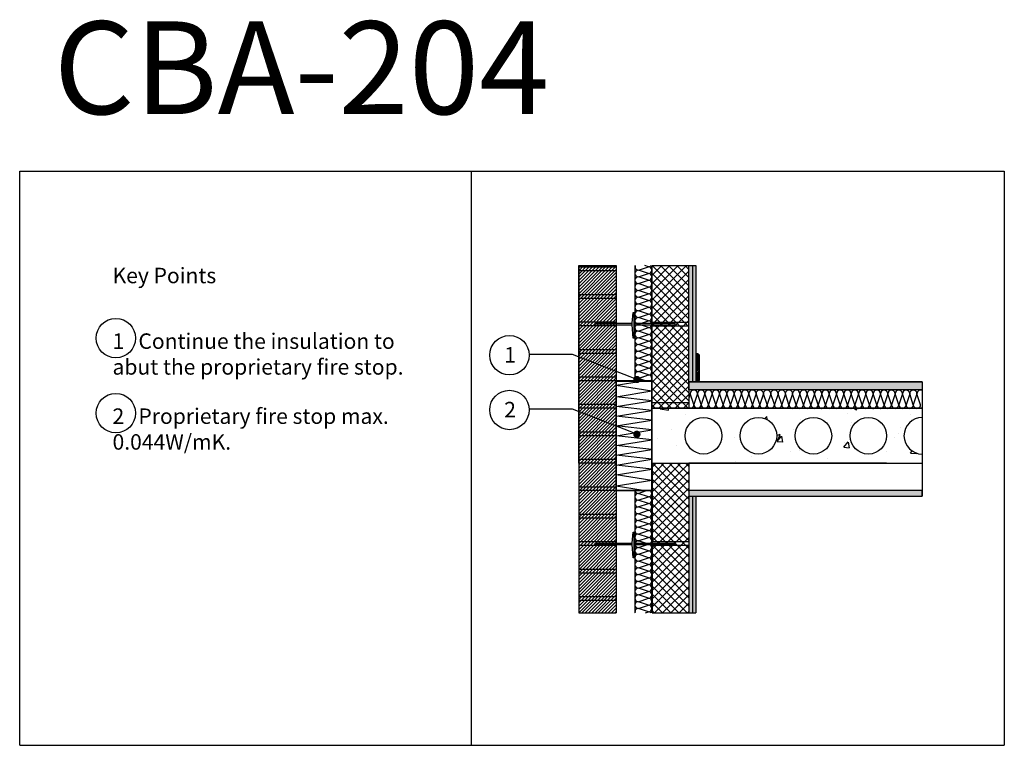
# Model space of a CAD drawing. Units: millimetres. Extents: x 72107 to 74796, y -54409 to -52428.
import ezdxf

# ---------------------------------------------------------------- set-up
doc = ezdxf.new("R2010")
doc.units = ezdxf.units.MM
for name, color, linetype in [('A010_Hatching', 6, 'Continuous'), ('Plasmor - Blockwork', 6, 'Continuous'), ('Plasmor - blockwork hatch', 7, 'Continuous'), ('Plasmor - Border', 7, 'Continuous'), ('Plasmor - Brickwork', 7, 'Continuous'), ('Plasmor - brickwork hatch', 10, 'Continuous'), ('Plasmor - Hollowcore Plank', 7, 'Continuous'), ('Plasmor - Insulation', 7, 'Continuous'), ('Plasmor - Internal finishes', 7, 'Continuous'), ('Plasmor - text', 7, 'Continuous'), ('Plasmor - wall ties', 7, 'Continuous')]:
    doc.layers.add(name, color=color, linetype=linetype)
doc.styles.add('detail2mm', font='ARIAL.TTF', dxfattribs={"height": 20})

# ---------------------------------------------------------------- blocks, each defined once
blk = doc.blocks.new('_Dot')
at = {"color": 0, "linetype": 'ByBlock', "lineweight": -2}
blk.add_line((-0.5, 0), (-1, 0), dxfattribs=at)
at = {"color": 0, "linetype": 'ByBlock', "const_width": 0.5}
blk.add_lwpolyline([(-0.25, 0, 1), (0.25, 0, 1)], format="xyb", close=True, dxfattribs=at)
blk = doc.blocks.new('A$C7871629A')
at = {"layer": 'A010_Hatching', "color": 7, "linetype": 'Continuous'}
for p, q in [((-54.8, 22.3), (-52, 51.6)), ((-52, 51.6), (-49, 51.6)), ((-49, -18.4), (-49, 51.6)), ((-155.4, 22.3), (-54.8, 22.3)), ((-155.4, 18.3), (-155.4, 22.3)), ((-155.4, 18.3), (-54.9, 18.3)), ((-54.9, 18.3), (-54.8, 22.3)), ((-52, -18.4), (-54.9, 18.3)), ((-49, 22.3), (62.6, 22.3)), ((-49, 18.3), (62.6, 18.3)), ((62.6, 18.3), (62.6, 22.3)), ((-49, -18.4), (-52, -18.4))]:
    blk.add_line(p, q, dxfattribs=at)
blk = doc.blocks.new('A$C760C1471')
at = {"layer": 'A010_Hatching', "color": 3, "linetype": 'Continuous'}
for p, q in [((97.5, 300), (0, 300)), ((0, 0), (0, 300)), ((0, 300), (97.5, 300)), ((1, 299), (96.5, 299)), ((1, 1), (1, 299)), ((96.5, 299), (96.5, 1)), ((97.5, 300), (97.5, 0)), ((1, 1), (96.5, 1)), ((97.5, 0), (0, 0)), ((0, 0), (97.5, 0))]:
    blk.add_line(p, q, dxfattribs=at)
at = {"layer": 'A010_Hatching', "color": 3}
for p, q in [((0, 288), (68.2, 299)), ((0, 288), (97.5, 272.4)), ((0, 256.7), (97.5, 272.4)), ((97.5, 245.7), (0, 256.7)), ((0, 230), (97.5, 245.7)), ((97.5, 219), (0, 230)), ((0, 203.4), (97.5, 219)), ((97.5, 192.3), (0, 203.4)), ((0, 176.7), (97.5, 192.3)), ((97.5, 165.7), (0, 176.7)), ((0, 150), (97.5, 165.7)), ((97.5, 139), (0, 150)), ((0, 123.3), (97.5, 139)), ((97.5, 112.3), (0, 123.3)), ((0, 96.6), (97.5, 112.3)), ((97.5, 85.6), (0, 96.6)), ((0, 70), (97.5, 85.6)), ((97.5, 58.9), (0, 70)), ((0, 43.3), (97.5, 58.9)), ((97.5, 27.6), (0, 43.3)), ((97.5, 27.6), (0, 12)), ((68.2, 1), (0, 12))]:
    blk.add_line(p, q, dxfattribs=at)

msp = doc.modelspace()

# ---------------------------------------------------------------- hatches: boundary and pattern name
at = {"layer": 'Plasmor - blockwork hatch'}
h = msp.add_hatch(dxfattribs=at)
h.set_pattern_fill('ANSI37', color=142, scale=5, style=0)
h.set_pattern_definition([(45, (71108.688, -59420.666), (-11.22532, 11.22532), []), (135, (71108.688, -59420.666), (-11.22532, -11.22532), [])])
h.paths.add_polyline_path([(73934.2, -53098.9), (73834.2, -53098.9), (73834.2, -53488.9), (73934.2, -53488.9)])
h = msp.add_hatch(dxfattribs=at)
h.set_pattern_fill('ANSI37', color=142, scale=5, style=0)
h.set_pattern_definition([(45, (57990.328, -59346.064), (-11.22532, 11.22532), []), (135, (57990.328, -59346.064), (-11.22532, -11.22532), [])])
h.paths.add_polyline_path([(73934.4, -54047.5), (73934.4, -53638.9), (73834.4, -53638.9), (73834.4, -54047.5)])
at = {"layer": 'Plasmor - brickwork hatch', "linetype": 'Continuous'}
h = msp.add_hatch(dxfattribs=at)
h.set_pattern_fill('ANSI31', color=10, scale=2)
h.set_pattern_definition([(45, (57385.307, -59420.695), (-4.490128, 4.490128), [])])
h.paths.add_polyline_path([(73736.4, -53098.9), (73633.9, -53098.9), (73633.9, -54047.5), (73736.4, -54047.5)])
at = {"layer": 'Plasmor - Hollowcore Plank'}
h = msp.add_hatch(dxfattribs=at)
h.set_pattern_fill('AR-CONC', color=8, style=0)
h.set_pattern_definition([(50, (5413.47, -128768.21), (182.18467, -15.93909), [19.05, -209.55]), (355, (5413.47, -128768.2), (-35.24283, 191.05664), [15.24, -167.64]), (100.451, (5428.65, -128769.54), (146.9425, 175.1167), [16.19, -178.09]), (46.1842, (5413.47, -128717.4), (271.07904, -42.04233), [28.575, -314.325]), (96.6356, (5436.06, -128720.9), (237.40423, 247.42556), [24.285, -267.135]), (351.184, (5413.47, -128717.4), (237.4046, 247.4251), [22.86, -251.46]), (21, (5438.87, -128730.11), (151.61488, -102.26552), [19.05, -209.55]), (326, (5438.87, -128730.1), (61.80203, 184.18797), [15.24, -167.64]), (71.4514, (5451.5, -128738.63), (213.4165, 81.92286), [16.19, -178.09]), (37.5, (5413.47, -128768.21), (3.088603, 84.55504), [0, -165.608, 0, -170.18, 0, -168.275]), (7.5, (5413.47, -128768.21), (66.81966, 100.180575), [0, -97.028, 0, -161.798, 0, -64.135]), (327.5, (5356.826, -128768.21), (135.590595, -5.728744), [0, -63.5, 0, -198.12, 0, -262.89]), (317.5, (5331.43, -128768.21), (148.12918, 25.42649), [0, -82.55, 0, -131.572, 0, -186.69])])
edge = h.paths.add_edge_path()
edge.add_arc((73974.8, -53563.9), 50, 0, 360)
edge = h.paths.add_edge_path()
edge.add_arc((74124.8, -53563.9), 50, 0, 360)
edge = h.paths.add_edge_path()
edge.add_arc((74424.8, -53563.9), 50, 0, 360)
edge = h.paths.add_edge_path()
edge.add_arc((74574.8, -53563.9), 50, 0, 360)
edge = h.paths.add_edge_path()
edge.add_arc((74274.8, -53563.9), 50, 0, 360)
h.paths.add_polyline_path([(74572.2, -53638.9), (74572.2, -53488.9), (73834.4, -53488.9), (73834.4, -53638.9)])
at = {"layer": 'Plasmor - Internal finishes', "linetype": 'Continuous'}
h = msp.add_hatch(dxfattribs=at)
h.set_pattern_fill('CROSS', color=150, scale=0.5, style=0)
h.set_pattern_definition([(0, (76298.815, -59373.724), (3.175, 3.175), [1.5875, -4.7625]), (90, (76299.6088, -59374.5178), (-3.175, 3.175), [1.5875, -4.7625])])
h.paths.add_polyline_path([(73944.4, -53098.9), (73934.4, -53098.9), (73934.4, -53416.9), (73944.4, -53416.9)])
at = {"layer": 'Plasmor - Internal finishes'}
h = msp.add_hatch(dxfattribs=at)
h.set_pattern_fill('DOTS', color=256, scale=0.5, angle=45, style=0)
h.set_pattern_definition([(45, (83078.866, -59423.695), (-0.280633004, 0.84189901), [0, -0.79375])])
h.paths.add_polyline_path([(73953.9, -53098.9), (73944.4, -53098.9), (73944.4, -53416.9), (73953.9, -53416.9)])
h = msp.add_hatch(dxfattribs=at)
h.set_pattern_fill('ANSI31', color=15, style=0)
h.set_pattern_definition([(45, (71919.4585, -53889.621), (-2.245064, 2.245064), [])])
edge = h.paths.add_edge_path()
edge.add_arc((73958.9, -53345.6), 5, 0, 90)
edge.add_line((73958.9, -53340.6), (73953.9, -53340.6))
edge.add_line((73953.9, -53340.6), (73954, -53413.3))
edge.add_line((73954, -53413.3), (73963.9, -53413.3))
edge.add_line((73963.9, -53413.3), (73963.9, -53345.6))
at = {"layer": 'Plasmor - Internal finishes', "linetype": 'Continuous'}
h = msp.add_hatch(dxfattribs=at)
h.set_pattern_fill('ANGLE', color=170, style=0)
h.set_pattern_definition([(0, (58264.5234, -59680.9934), (0, 6.985), [5.08, -1.905]), (90, (58264.5234, -59680.9934), (-6.985, 4e-16), [5.08, -1.905])])
h.paths.add_polyline_path([(73934.4, -53416.9), (74572.2, -53416.9), (74572.2, -53438.9), (73934.4, -53438.9)])
at = {"layer": 'Plasmor - Internal finishes'}
h = msp.add_hatch(dxfattribs=at)
h.set_pattern_fill('DOTS', color=256, scale=0.5, angle=45, style=0)
h.set_pattern_definition([(45, (58364.6798, -59053.3987), (-0.280633004, 0.84189901), [0, -0.79375])])
h.paths.add_polyline_path([(74572.2, -53713.9), (73934.4, -53713.9), (73934.4, -53728.9), (74572.2, -53728.9)])
at = {"layer": 'Plasmor - Internal finishes', "linetype": 'Continuous'}
h = msp.add_hatch(dxfattribs=at)
h.set_pattern_fill('CROSS', color=150, scale=0.5, style=0)
h.set_pattern_definition([(0, (76298.815, -60079.298), (3.175, 3.175), [1.5875, -4.7625]), (90, (76299.6088, -60080.0916), (-3.175, 3.175), [1.5875, -4.7625])])
h.paths.add_polyline_path([(73934.4, -54047.5), (73944.4, -54047.5), (73944.4, -53728.9), (73934.4, -53728.9)])
at = {"layer": 'Plasmor - Internal finishes'}
h = msp.add_hatch(dxfattribs=at)
h.set_pattern_fill('DOTS', color=256, scale=0.5, angle=45, style=0)
h.set_pattern_definition([(45, (83078.866, -60135.6773), (-0.280633004, 0.84189901), [0, -0.79375])])
h.paths.add_polyline_path([(73944.4, -54047.5), (73953.9, -54047.5), (73953.9, -53728.9), (73944.4, -53728.9)])

# ---------------------------------------------------------------- linework, layer by layer
at = {"layer": 'A010_Hatching', "color": 30}
for p, q in [((73787.4, -53713.9), (73787.4, -53863.9)), ((73796.9, -53850.8), (73802.9, -53848.8)), ((73824.6, -53860), (73796.9, -53850.8)), ((73824.6, -53860), (73796.9, -53850.8)), ((73824.6, -53860), (73796.9, -53850.8)), ((73833.9, -54047.5), (73833.9, -53848.8)), ((73787.4, -53863.9), (73787.4, -54047.5)), ((73796.9, -53869.3), (73824.6, -53860)), ((73796.9, -53869.3), (73824.6, -53860)), ((73796.9, -53869.3), (73807.9, -53865.6)), ((73824.6, -53878.5), (73796.9, -53869.3)), ((73796.9, -53887.7), (73824.6, -53878.5)), ((73824.6, -53897), (73796.9, -53887.7)), ((73796.9, -53906.2), (73824.6, -53897)), ((73824.6, -53915.5), (73796.9, -53906.2)), ((73796.9, -53924.7), (73824.6, -53915.5)), ((73824.6, -53933.9), (73796.9, -53924.7)), ((73824.6, -53933.9), (73796.9, -53924.7)), ((73796.9, -53943.2), (73824.6, -53933.9)), ((73824.6, -53952.4), (73796.9, -53943.2)), ((73796.9, -53961.7), (73824.6, -53952.4)), ((73824.6, -53970.9), (73796.9, -53961.7)), ((73796.9, -53980.1), (73824.6, -53970.9)), ((73824.6, -53989.4), (73796.9, -53980.1)), ((73796.8, -54017.1), (73824.5, -54007.9)), ((73796.9, -53998.6), (73824.6, -53989.4)), ((73824.6, -54007.9), (73796.9, -53998.6)), ((73824.6, -54007.9), (73796.9, -53998.6)), ((73824.6, -54007.9), (73796.9, -53998.6)), ((73824.5, -54026.3), (73796.8, -54017.1)), ((73796.8, -54035.6), (73824.5, -54026.3)), ((73824.5, -54044.8), (73796.8, -54035.6)), ((73824.6, -54026.3), (73796.9, -54017.1)), ((73816.5, -54047.5), (73824.5, -54044.8))]:
    msp.add_line(p, q, dxfattribs=at)
for centre, start, end in [((73796.9, -53860), 90, 270), ((73824.6, -53850.8), 270, 12.5203), ((73796.9, -53860), 159.3658, 270), ((73796.9, -53878.5), 90, 270), ((73796.9, -53860), 217.1275, 270), ((73824.6, -53869.3), 270, 90), ((73824.6, -53887.7), 270, 90), ((73796.9, -53897), 90, 270), ((73796.9, -53915.5), 90, 270), ((73824.6, -53906.2), 270, 90), ((73796.9, -53933.9), 90, 270), ((73824.6, -53924.7), 270, 90), ((73824.6, -53943.2), 270, 90), ((73796.9, -53952.4), 90, 270), ((73824.6, -53961.7), 270, 90), ((73796.9, -53970.9), 90, 270), ((73796.9, -53989.4), 90, 270), ((73824.6, -53980.1), 270, 90), ((73796.8, -54007.9), 89.7486, 270), ((73824.6, -53998.6), 270, 90), ((73824.6, -54017.1), 270, 90), ((73796.8, -54026.3), 90, 270), ((73796.8, -54044.8), 90, 196.9386), ((73824.5, -54035.6), 270, 90), ((73824.5, -54054.1), 45.1254, 90)]:
    msp.add_arc(centre, 9.24, start, end, dxfattribs=at)
at = {"layer": 'Plasmor - Blockwork', "color": 7, "linetype": 'Continuous'}
for p, q in [((73834.4, -53483.9), (73834.4, -53098.9)), ((73834.4, -53098.9), (73934.4, -53098.9)), ((73934.4, -53418.9), (73934.4, -53098.9)), ((73834.6, -53253.9), (73934.4, -53253.9)), ((73834.6, -53263.9), (73934.4, -53263.9)), ((73934.4, -53418.9), (73934.4, -53488.9)), ((73834.4, -53638.9), (73834.4, -54047.5)), ((73934.4, -53638.9), (73934.4, -54047.5)), ((73834.4, -54047.5), (73934.4, -54047.5))]:
    msp.add_line(p, q, dxfattribs=at)
at = {"layer": 'Plasmor - Blockwork', "color": 7}
for p, q in [((73934.4, -53473.9), (73834.4, -53473.9)), ((73934.4, -53853.9), (73834.4, -53853.9)), ((73934.4, -53863.9), (73834.4, -53863.9))]:
    msp.add_line(p, q, dxfattribs=at)
at = {"layer": 'Plasmor - Border', "color": 7, "linetype": 'Continuous'}
for p, q in [((72107.5, -52841.5), (74796.1, -52841.5)), ((72107.5, -54409.3), (72107.5, -52841.5)), ((73341, -54409.3), (73341, -52841.5)), ((74796.1, -52841.5), (74796.1, -54409.3)), ((72107.5, -54409.3), (74796.1, -54409.3))]:
    msp.add_line(p, q, dxfattribs=at)
at = {"layer": 'Plasmor - Brickwork', "linetype": 'Continuous'}
for p, q in [((73633.9, -53098.9), (73633.9, -53388.9)), ((73736.4, -53098.9), (73736.4, -53388.9)), ((73633.9, -53303.9), (73633.9, -53313.9)), ((73736.4, -53303.9), (73736.4, -53313.9))]:
    msp.add_line(p, q, dxfattribs=at)
at = {"layer": 'Plasmor - Brickwork'}
for p, q in [((73633.9, -53098.9), (73633.9, -53638.9)), ((73736.4, -53098.9), (73736.4, -53638.9)), ((73633.9, -53928.9), (73633.9, -54047.5))]:
    msp.add_line(p, q, dxfattribs=at)
at = {"layer": 'Plasmor - Brickwork', "color": 7, "linetype": 'Continuous'}
for p, q in [((73633.9, -53098.9), (73736.4, -53098.9)), ((73633.9, -53638.9), (73633.9, -54047.5)), ((73736.4, -53638.9), (73736.4, -54047.5)), ((73633.9, -54047.5), (73736.4, -54047.5))]:
    msp.add_line(p, q, dxfattribs=at)
at = {"layer": 'Plasmor - Brickwork', "color": 7}
for p, q in [((73736.4, -53103.9), (73633.9, -53103.9)), ((73736.4, -53113.9), (73633.9, -53113.9)), ((73736.4, -53178.9), (73633.9, -53178.9)), ((73736.4, -53188.9), (73633.9, -53188.9)), ((73736.4, -53253.9), (73633.9, -53253.9)), ((73736.4, -53263.9), (73633.9, -53263.9)), ((73736.4, -53328.9), (73633.9, -53328.9)), ((73736.4, -53338.9), (73633.9, -53338.9)), ((73736.4, -53403.9), (73633.9, -53403.9)), ((73736.4, -53413.9), (73633.9, -53413.9)), ((73736.4, -53478.9), (73633.9, -53478.9)), ((73736.4, -53488.9), (73633.9, -53488.9)), ((73736.4, -53553.9), (73633.9, -53553.9)), ((73736.4, -53563.9), (73633.9, -53563.9)), ((73736.4, -53628.9), (73633.9, -53628.9)), ((73736.4, -53703.9), (73633.9, -53703.9)), ((73736.4, -53713.9), (73633.9, -53713.9)), ((73736.4, -53778.9), (73633.9, -53778.9)), ((73736.4, -53788.9), (73633.9, -53788.9)), ((73736.4, -53853.9), (73633.9, -53853.9)), ((73736.4, -53863.9), (73633.9, -53863.9)), ((73736.4, -53928.9), (73633.9, -53928.9)), ((73736.4, -53938.9), (73633.9, -53938.9)), ((73736.4, -54003.9), (73633.9, -54003.9)), ((73736.4, -54013.9), (73633.9, -54013.9))]:
    msp.add_line(p, q, dxfattribs=at)
at = {"layer": 'Plasmor - Brickwork', "color": 7, "linetype": 'Continuous'}
msp.add_lwpolyline([(73736.4, -53098.9), (73736.4, -53638.9), (73633.9, -53638.9), (73633.9, -53098.9)], dxfattribs=at)
at = {"layer": 'Plasmor - Hollowcore Plank', "color": 7, "linetype": 'Continuous'}
for p, q in [((74572.2, -53488.9), (73834.4, -53488.9)), ((74572.2, -53488.9), (73834.4, -53488.9)), ((73834.4, -53488.9), (74572.2, -53488.9)), ((74572.2, -53488.9), (74572.2, -53638.9)), ((73834.4, -53638.9), (73944.9, -53638.9)), ((73834.4, -53638.9), (74572.2, -53638.9))]:
    msp.add_line(p, q, dxfattribs=at)
at = {"layer": 'Plasmor - Hollowcore Plank', "color": 2}
msp.add_line((73834.4, -53488.9), (74572.2, -53488.9), dxfattribs=at)
at = {"layer": 'Plasmor - Hollowcore Plank', "color": 7, "linetype": 'Continuous'}
msp.add_lwpolyline([(74474.1, -53638.9), (73934.4, -53638.9)], dxfattribs=at)
for centre in [(73974.8, -53563.9), (74124.8, -53563.9), (74274.8, -53563.9), (74424.8, -53563.9)]:
    msp.add_circle(centre, 50, dxfattribs=at)
msp.add_arc((74572.2, -53563.9), 50, 90, 270, dxfattribs=at)
at = {"layer": 'Plasmor - Insulation', "color": 30}
for p, q in [((73787.4, -53098.9), (73787.4, -53413.9)), ((73824.6, -53102.3), (73814.4, -53098.9)), ((73833.9, -53863.9), (73833.9, -53098.9)), ((73796.9, -53111.6), (73824.6, -53102.3)), ((73796.9, -53111.6), (73824.6, -53102.3)), ((73824.6, -53120.8), (73796.9, -53111.6)), ((73824.6, -53120.8), (73796.9, -53111.6)), ((73796.9, -53130.1), (73824.6, -53120.8)), ((73824.6, -53139.3), (73796.9, -53130.1)), ((73796.9, -53148.5), (73824.6, -53139.3)), ((73824.6, -53157.8), (73796.9, -53148.5)), ((73796.8, -53185.5), (73824.5, -53176.3)), ((73796.9, -53167), (73824.6, -53157.8)), ((73824.6, -53176.3), (73796.9, -53167)), ((73824.6, -53176.3), (73796.9, -53167)), ((73824.6, -53176.3), (73796.9, -53167)), ((73796.9, -53185.5), (73824.6, -53176.3)), ((73824.5, -53194.7), (73796.8, -53185.5)), ((73796.8, -53204), (73824.5, -53194.7)), ((73824.5, -53213.2), (73796.8, -53204)), ((73824.6, -53194.7), (73796.9, -53185.5)), ((73796.8, -53222.5), (73824.5, -53213.2)), ((73824.5, -53231.7), (73796.8, -53222.5)), ((73796.8, -53240.9), (73824.5, -53231.7)), ((73824.5, -53250.2), (73796.8, -53240.9)), ((73824.5, -53250.2), (73796.8, -53240.9)), ((73824.5, -53250.2), (73796.8, -53240.9)), ((73796.8, -53259.4), (73824.5, -53250.2)), ((73796.8, -53259.4), (73824.5, -53250.2)), ((73824.5, -53268.7), (73796.8, -53259.4)), ((73824.5, -53268.7), (73796.8, -53259.4)), ((73796.8, -53277.9), (73824.5, -53268.7)), ((73824.5, -53287.1), (73796.8, -53277.9)), ((73796.8, -53296.4), (73824.5, -53287.1)), ((73824.5, -53305.6), (73796.8, -53296.4)), ((73796.8, -53314.9), (73824.5, -53305.6)), ((73824.5, -53324.1), (73796.8, -53314.9)), ((73824.5, -53324.1), (73796.8, -53314.9)), ((73824.5, -53324.1), (73796.8, -53314.9)), ((73796.8, -53333.3), (73824.5, -53324.1)), ((73796.8, -53333.3), (73807.8, -53329.7)), ((73824.5, -53342.6), (73796.8, -53333.3)), ((73824.5, -53342.6), (73796.8, -53333.3)), ((73796.8, -53351.8), (73824.5, -53342.6)), ((73824.5, -53361.1), (73796.8, -53351.8)), ((73796.8, -53370.3), (73824.5, -53361.1)), ((73824.5, -53379.5), (73796.8, -53370.3)), ((73796.8, -53388.8), (73824.5, -53379.5)), ((73824.5, -53398), (73796.8, -53388.8)), ((73824.5, -53398), (73796.8, -53388.8)), ((73824.5, -53398), (73796.8, -53388.8)), ((73796.7, -53407.3), (73824.5, -53398)), ((73816.8, -53413.9), (73796.7, -53407.3)), ((73796.8, -53407.3), (73824.5, -53398)), ((73816.8, -53413.9), (73796.8, -53407.3)), ((74527.8, -53438.9), (73934.4, -53438.9)), ((73934.4, -53439.5), (73934.4, -53489.2)), ((73938.5, -53449), (73934.4, -53461.1)), ((73938.5, -53449), (73934.4, -53461.1)), ((73938.5, -53449), (73934.4, -53461.1)), ((73948.4, -53479), (73938.5, -53449)), ((73948.4, -53479), (73938.5, -53449.1)), ((73958.4, -53449), (73948.4, -53478.9)), ((73958.4, -53449), (73948.4, -53478.9)), ((73958.4, -53449), (73948.4, -53478.9)), ((73968.4, -53479), (73958.4, -53449)), ((73968.4, -53478.9), (73958.4, -53449)), ((73978.4, -53449), (73968.4, -53478.9)), ((73988.4, -53478.9), (73978.4, -53449)), ((73998.4, -53449), (73988.4, -53478.9)), ((74008.4, -53478.9), (73998.4, -53449)), ((74018.4, -53449), (74008.4, -53478.9)), ((74028.3, -53478.9), (74018.4, -53449)), ((74038.3, -53449), (74028.3, -53478.9)), ((74038.3, -53449), (74028.3, -53478.9)), ((74038.3, -53449), (74028.3, -53478.9)), ((74048.3, -53479), (74038.3, -53449)), ((74048.3, -53478.9), (74038.3, -53449)), ((74058.3, -53449), (74048.3, -53479)), ((74058.3, -53449), (74048.3, -53478.9)), ((74068.3, -53479), (74058.3, -53449)), ((74078.3, -53449), (74068.3, -53479)), ((74088.3, -53479), (74078.3, -53449)), ((74098.3, -53449), (74088.3, -53479)), ((74108.3, -53479), (74098.3, -53449)), ((74118.2, -53449), (74108.3, -53479)), ((74118.2, -53449), (74108.3, -53479)), ((74118.2, -53449), (74108.3, -53479)), ((74128.2, -53479), (74118.2, -53449)), ((74128.2, -53479), (74118.2, -53449.1)), ((74138.2, -53449), (74128.2, -53479)), ((74138.2, -53449.1), (74128.2, -53479)), ((74148.2, -53479), (74138.2, -53449.1)), ((74158.2, -53449.1), (74148.2, -53479)), ((74168.2, -53479), (74158.2, -53449.1)), ((74178.2, -53449.1), (74168.2, -53479)), ((74188.2, -53479), (74178.2, -53449.1)), ((74198.2, -53449.1), (74188.2, -53479)), ((74198.2, -53449.1), (74188.2, -53479)), ((74198.2, -53449.1), (74188.2, -53479)), ((74208.1, -53479.1), (74198.2, -53449.1)), ((74208.1, -53479), (74198.2, -53449.1)), ((74218.1, -53449.1), (74208.1, -53479.1)), ((74218.1, -53449.1), (74208.1, -53479)), ((74228.1, -53479.1), (74218.1, -53449.1)), ((74238.1, -53449.1), (74228.1, -53479.1)), ((74248.1, -53479.1), (74238.1, -53449.1)), ((74258.1, -53449.1), (74248.1, -53479.1)), ((74268.1, -53479.1), (74258.1, -53449.1)), ((74278.1, -53449.1), (74268.1, -53479.1)), ((74278.1, -53449.1), (74268.1, -53479.1)), ((74278.1, -53449.1), (74268.1, -53479.1)), ((74288, -53479.1), (74278.1, -53449.1)), ((74298, -53449.1), (74288, -53479.1)), ((74298, -53449.1), (74288, -53479.1)), ((74308, -53479.1), (74298, -53449.1)), ((74318, -53449.1), (74308, -53479.1)), ((74328, -53479.1), (74318, -53449.1)), ((74338, -53449.1), (74328, -53479.1)), ((74348, -53479.1), (74338, -53449.1)), ((74358, -53449.1), (74348, -53479.1)), ((74358, -53449.1), (74348, -53479.1)), ((74358, -53449.1), (74348, -53479.1)), ((74368, -53479.1), (74358, -53449.1)), ((74368, -53479.1), (74358, -53449.1)), ((74377.9, -53449.1), (74368, -53479.1)), ((74377.9, -53449.1), (74368, -53479.1)), ((74387.9, -53479.1), (74377.9, -53449.1)), ((74397.9, -53449.1), (74387.9, -53479.1)), ((74407.9, -53479.1), (74397.9, -53449.1)), ((74417.9, -53449.1), (74407.9, -53479.1)), ((74427.9, -53479.1), (74417.9, -53449.1)), ((74437.9, -53449.1), (74427.9, -53479.1)), ((74437.9, -53449.1), (74427.9, -53479.1)), ((74437.9, -53449.1), (74427.9, -53479.1)), ((74447.9, -53479.1), (74437.9, -53449.1)), ((74447.9, -53479.2), (74437.9, -53449.2)), ((74457.9, -53449.1), (74447.9, -53479.1)), ((74457.9, -53449.2), (74447.9, -53479.2)), ((74467.8, -53479.2), (74457.9, -53449.2)), ((74477.8, -53449.2), (74467.8, -53479.2)), ((74487.8, -53479.2), (74477.8, -53449.2)), ((74497.8, -53449.2), (74487.8, -53479.2)), ((74507.8, -53479.2), (74497.8, -53449.2)), ((74517.8, -53449.2), (74507.8, -53479.2)), ((74527.8, -53479.2), (74517.8, -53449.2)), ((74537.8, -53449.2), (74527.8, -53479.2)), ((74547.7, -53479.2), (74537.8, -53449.2)), ((74557.7, -53449.2), (74547.7, -53479.2)), ((74567.7, -53479.2), (74557.7, -53449.2)), ((73968.4, -53478.9), (73964.5, -53467.1)), ((74288, -53479.1), (74284.1, -53467.2)), ((73934.4, -53488.9), (74527.8, -53488.9)), ((73796.7, -53721.4), (73819.1, -53713.9)), ((73824.4, -53730.7), (73796.7, -53721.4)), ((73796.7, -53739.9), (73824.4, -53730.7)), ((73824.4, -53749.1), (73796.7, -53739.9)), ((73796.6, -53776.9), (73824.4, -53767.6)), ((73796.7, -53758.4), (73824.4, -53749.1)), ((73824.4, -53767.6), (73796.7, -53758.4)), ((73824.4, -53767.6), (73796.7, -53758.4)), ((73824.4, -53767.6), (73796.7, -53758.4)), ((73796.7, -53776.9), (73824.4, -53767.6)), ((73824.4, -53786.1), (73796.6, -53776.9)), ((73796.6, -53795.3), (73824.4, -53786.1)), ((73824.4, -53804.6), (73796.6, -53795.3)), ((73824.4, -53786.1), (73796.7, -53776.9)), ((73796.6, -53813.8), (73824.4, -53804.6)), ((73824.4, -53823.1), (73796.6, -53813.8)), ((73796.6, -53832.3), (73824.4, -53823.1)), ((73824.4, -53841.5), (73796.6, -53832.3)), ((73824.4, -53841.5), (73796.6, -53832.3)), ((73824.4, -53841.5), (73796.6, -53832.3)), ((73796.6, -53850.8), (73824.3, -53841.5)), ((73796.6, -53850.8), (73824.4, -53841.5)), ((73824.3, -53860), (73796.6, -53850.8)), ((73824.4, -53860), (73796.6, -53850.8)), ((73812.6, -53863.9), (73824.3, -53860))]:
    msp.add_line(p, q, dxfattribs=at)
at = {"layer": 'Plasmor - Insulation', "color": 7, "linetype": 'Continuous'}
for p, q in [((74572.2, -53438.9), (74572.2, -53488.9)), ((74538.8, -53488.9), (73978.8, -53488.9)), ((74538.8, -53488.9), (74572.2, -53488.9))]:
    msp.add_line(p, q, dxfattribs=at)
at = {"layer": 'Plasmor - Insulation', "color": 30}
for centre, radius, start, end in [((73796.9, -53102.3), 9.24, 158.3881, 270), ((73824.6, -53093.1), 9.24, 270, 320.8256), ((73796.9, -53120.8), 9.24, 90, 270), ((73824.6, -53111.6), 9.24, 270, 90), ((73824.6, -53130.1), 9.24, 270, 90), ((73796.9, -53139.3), 9.24, 90, 270), ((73796.9, -53157.8), 9.24, 90, 270), ((73824.6, -53148.5), 9.24, 270, 90), ((73796.9, -53176.3), 9.24, 90, 270), ((73824.6, -53167), 9.24, 270, 90), ((73824.6, -53185.5), 9.24, 270, 90), ((73796.8, -53194.7), 9.24, 90, 270), ((73796.8, -53213.2), 9.24, 90, 270), ((73824.5, -53204), 9.24, 270, 90), ((73796.8, -53231.7), 9.24, 90, 270), ((73824.5, -53222.5), 9.24, 270, 90), ((73824.5, -53240.9), 9.24, 270, 90), ((73796.8, -53268.7), 9.24, 90, 270), ((73796.8, -53250.2), 9.24, 90, 270), ((73824.5, -53259.4), 9.24, 270, 90), ((73796.8, -53287.1), 9.24, 90, 270), ((73824.5, -53277.9), 9.24, 270, 90), ((73824.5, -53296.4), 9.24, 270, 90), ((73796.8, -53305.6), 9.24, 90, 270), ((73796.8, -53324.1), 9.24, 90, 270), ((73824.5, -53314.9), 9.24, 270, 90), ((73796.8, -53342.6), 9.24, 90, 270), ((73796.8, -53324.1), 9.24, 217.1275, 270), ((73824.5, -53333.3), 9.24, 270, 90), ((73824.5, -53333.3), 9.24, 270, 23.3539), ((73796.8, -53361.1), 9.24, 90, 270), ((73824.5, -53351.8), 9.24, 270, 90), ((73824.5, -53370.3), 9.24, 270, 90), ((73796.8, -53379.5), 9.24, 90, 270), ((73796.8, -53398), 9.24, 90, 270), ((73824.5, -53388.8), 9.24, 270, 90), ((73796.7, -53416.5), 9.24, 90, 163.9005), ((73824.5, -53407.3), 9.24, 313.7235, 90), ((73948.4, -53449), 9.99, 0, 180), ((73968.4, -53449), 9.99, 0, 180), ((73988.4, -53449), 9.99, 0, 180), ((74008.4, -53449), 9.99, 0, 180), ((74028.3, -53449), 9.99, 0, 180), ((74048.3, -53449), 9.99, 0, 180), ((74068.3, -53449), 9.99, 0, 180), ((74088.3, -53449), 9.99, 0, 180), ((74108.3, -53449), 9.99, 0, 180), ((74128.2, -53449), 9.99, 0, 180), ((74148.2, -53449.1), 9.99, 0, 180), ((74168.2, -53449.1), 9.99, 0, 180), ((74188.2, -53449.1), 9.99, 0, 180), ((74208.1, -53449.1), 9.99, 0, 180), ((74228.1, -53449.1), 9.99, 0, 180), ((74248.1, -53449.1), 9.99, 0, 180), ((74268.1, -53449.1), 9.99, 0, 180), ((74288, -53449.1), 9.99, 0, 180), ((74288, -53449.1), 9.99, 0, 113.3539), ((74308, -53449.1), 9.99, 0, 180), ((74328, -53449.1), 9.99, 0, 180), ((74348, -53449.1), 9.99, 0, 180), ((74368, -53449.1), 9.99, 0, 180), ((74387.9, -53449.1), 9.99, 0, 180), ((74407.9, -53449.1), 9.99, 0, 180), ((74427.9, -53449.1), 9.99, 0, 180), ((74447.9, -53449.1), 9.99, 0, 180), ((74467.8, -53449.2), 9.99, 0, 180), ((74487.8, -53449.2), 9.99, 0, 180), ((74507.8, -53449.2), 9.99, 0, 180), ((74527.8, -53449.2), 9.99, 0, 180), ((74547.7, -53449.2), 9.99, 0, 180), ((74567.7, -53449.2), 9.99, 63.5194, 180), ((73938.5, -53479), 9.99, 246.3039, 0), ((73958.4, -53478.9), 9.99, 180, 0), ((73958.4, -53479), 9.99, 249.3658, 0), ((73958.4, -53478.9), 9.99, 307.1275, 0), ((73978.4, -53478.9), 9.99, 180, 0), ((73998.4, -53478.9), 9.99, 180, 0), ((74018.4, -53478.9), 9.99, 180, 0), ((74038.3, -53478.9), 9.99, 180, 0), ((74038.3, -53479), 9.99, 249.3658, 0), ((74058.3, -53478.9), 9.99, 180, 295.0852), ((74058.3, -53479), 9.99, 180, 0), ((74078.3, -53479), 9.99, 180, 0), ((74098.3, -53479), 9.99, 180, 0), ((74118.2, -53479), 9.99, 180, 0), ((74118.2, -53479), 9.99, 249.3658, 0), ((74138.2, -53479), 9.99, 180, 0), ((74138.2, -53479), 9.99, 180, 295.0852), ((74158.2, -53479), 9.99, 180, 0), ((74178.2, -53479), 9.99, 180, 0), ((74198.2, -53479), 9.99, 180, 0), ((74198.2, -53479.1), 9.99, 249.3658, 0), ((74218.1, -53479), 9.99, 180, 295.0852), ((74218.1, -53479.1), 9.99, 180, 0), ((74238.1, -53479.1), 9.99, 180, 0), ((74258.1, -53479.1), 9.99, 180, 0), ((74278.1, -53479.1), 9.99, 180, 0), ((74278.1, -53479.1), 9.99, 307.1275, 0), ((74298, -53479.1), 9.99, 180, 0), ((74298, -53479.1), 9.99, 180, 295.0852), ((74318, -53479.1), 9.99, 180, 0), ((74338, -53479.1), 9.99, 180, 0), ((74358, -53479.1), 9.99, 180, 0), ((74358, -53479.1), 9.99, 249.3658, 0), ((74377.9, -53479.1), 9.99, 180, 0), ((74377.9, -53479.1), 9.99, 180, 295.0852), ((74397.9, -53479.1), 9.99, 180, 0), ((74417.9, -53479.1), 9.99, 180, 0), ((74437.9, -53479.1), 9.99, 180, 0), ((74437.9, -53479.2), 9.99, 249.3658, 0), ((74457.9, -53479.1), 9.99, 180, 295.0852), ((74457.9, -53479.2), 9.99, 180, 0), ((74477.8, -53479.2), 9.99, 180, 0), ((74497.8, -53479.2), 9.99, 180, 0), ((74517.8, -53479.2), 9.99, 180, 0), ((74537.8, -53479.2), 9.99, 180, 0), ((74557.7, -53479.2), 9.99, 180, 0), ((73796.7, -53712.2), 9.24, 190.9671, 270), ((73824.4, -53721.4), 9.24, 270, 54.0719), ((73796.7, -53730.7), 9.24, 90, 270), ((73796.7, -53749.1), 9.24, 90, 270), ((73824.4, -53739.9), 9.24, 270, 90), ((73796.7, -53767.6), 9.24, 90, 270), ((73824.4, -53758.4), 9.24, 270, 90), ((73824.4, -53776.9), 9.24, 270, 90), ((73796.6, -53786.1), 9.24, 90, 270), ((73796.6, -53804.6), 9.24, 90, 270), ((73824.4, -53795.3), 9.24, 270, 90), ((73796.6, -53823.1), 9.24, 90, 270), ((73824.4, -53813.8), 9.24, 270, 90), ((73824.4, -53832.3), 9.24, 270, 90), ((73796.6, -53841.5), 9.24, 90, 270), ((73796.6, -53860), 9.24, 90, 205.0852), ((73824.4, -53850.8), 9.24, 270, 90), ((73824.3, -53869.3), 9.24, 35.3905, 90)]:
    msp.add_arc(centre, radius, start, end, dxfattribs=at)
at = {"layer": 'Plasmor - Internal finishes', "color": 7, "linetype": 'Continuous'}
for p, q in [((73934.4, -53098.9), (73953.9, -53098.9)), ((74572.2, -53416.9), (73934.4, -53416.9)), ((73953.9, -53413.3), (73953.9, -53416.9)), ((74572.2, -53416.9), (74572.2, -53438.9)), ((74572.2, -53638.9), (74572.2, -53728.9)), ((73934.4, -54047.5), (73953.9, -54047.5))]:
    msp.add_line(p, q, dxfattribs=at)
at = {"layer": 'Plasmor - Internal finishes', "color": 7}
for p, q in [((73944.4, -53098.9), (73944.4, -53416.9)), ((73953.9, -53098.9), (73953.9, -53411.9)), ((73944.4, -53728.9), (73944.4, -54047.5)), ((73953.9, -53728.9), (73953.9, -54047.5))]:
    msp.add_line(p, q, dxfattribs=at)
at = {"layer": 'Plasmor - Internal finishes'}
msp.add_line((73934.4, -53803.9), (73934.4, -53813.9), dxfattribs=at)
msp.add_lwpolyline([(73963.9, -53413.3), (73963.9, -53345.6, 0.414214), (73958.9, -53340.6), (73953.9, -53340.6), (73953.9, -53413.3)], format="xyb", close=True, dxfattribs=at)
at = {"layer": 'Plasmor - Internal finishes', "color": 7, "linetype": 'Continuous'}
for points in [[(73934.4, -53416.9), (74572.2, -53416.9), (74572.2, -53438.9), (73934.4, -53438.9)], [(74572.2, -53713.9), (73934.4, -53713.9), (73934.4, -53728.9), (74572.2, -53728.9)]]:
    msp.add_lwpolyline(points, close=True, dxfattribs=at)
at = {"layer": 'Plasmor - Internal finishes', "linetype": 'Continuous'}
for points in [[(73934.4, -53638.9), (73934.4, -53942.3)], [(73934.4, -53942.3), (73934.4, -54047.5)]]:
    msp.add_lwpolyline(points, dxfattribs=at)
at = {"layer": 'Plasmor - text', "linetype": 'ByBlock'}
for points in [[(73774.1, -53403.1), (73617.3, -53342), (73500.1, -53342)], [(73774.1, -53552.6), (73617.3, -53491.6), (73500.1, -53491.6)]]:
    msp.add_lwpolyline(points, dxfattribs=at)
at = {"layer": 'Plasmor - text', "color": 7, "linetype": 'Continuous'}
for centre in [(72370, -53297.2), (72370, -53502.1)]:
    msp.add_circle(centre, 53.8, dxfattribs=at)
at = {"layer": 'Plasmor - text', "linetype": 'ByBlock'}
for centre in [(73444.8, -53344), (73444.8, -53493.6)]:
    msp.add_circle(centre, 53.8, dxfattribs=at)

# ---------------------------------------------------------------- block references
at = {"layer": 'Plasmor - Internal finishes', "color": 7}
msp.add_blockref('A$C760C1471', (73736.4, -53713.9), dxfattribs=at)
at = {"layer": 'Plasmor - text', "linetype": 'ByBlock', "xscale": 20.00000000000191, "yscale": 20, "zscale": 20, "rotation": 338.7424236556447}
for p in [(73792.8, -53410.3), (73792.8, -53559.9)]:
    msp.add_blockref('_Dot', p, dxfattribs=at)
at = {"layer": 'Plasmor - wall ties', "color": 7, "linetype": 'Continuous'}
for p in [(73834.7, -53279.2), (73834.5, -53879.2)]:
    msp.add_blockref('A$C7871629A', p, dxfattribs=at)

# ---------------------------------------------------------------- texts
at = {"layer": 'Plasmor - Border', "linetype": 'ByBlock', "insert": (72200.3, -52432.2), "char_height": 253.42, "width": 4622.254, "attachment_point": 1, "style": 'detail2mm'}
msp.add_mtext('CBA-204', dxfattribs=at)
at = {"layer": 'Plasmor - text', "linetype": 'ByBlock', "attachment_point": 1, "style": 'detail2mm'}
for s, insert, char_height, width in [('Key Points', (72361, -53105.2), 42.24, 907.788), ('1   Continue the insulation to abut the proprietary fire stop. ', (72361, -53284.4), 42.237, 907.788), ('1', (73430.6, -53321.8), 42.2, 1006.109), ('2', (73430.6, -53471.4), 42.2, 1006.109), ('2   Proprietary fire stop max. 0.044W/mK. ', (72361, -53489.3), 42.237, 907.788)]:
    msp.add_mtext(s, dxfattribs=dict(at, insert=insert, char_height=char_height, width=width))

doc.saveas('drawing.dxf')
